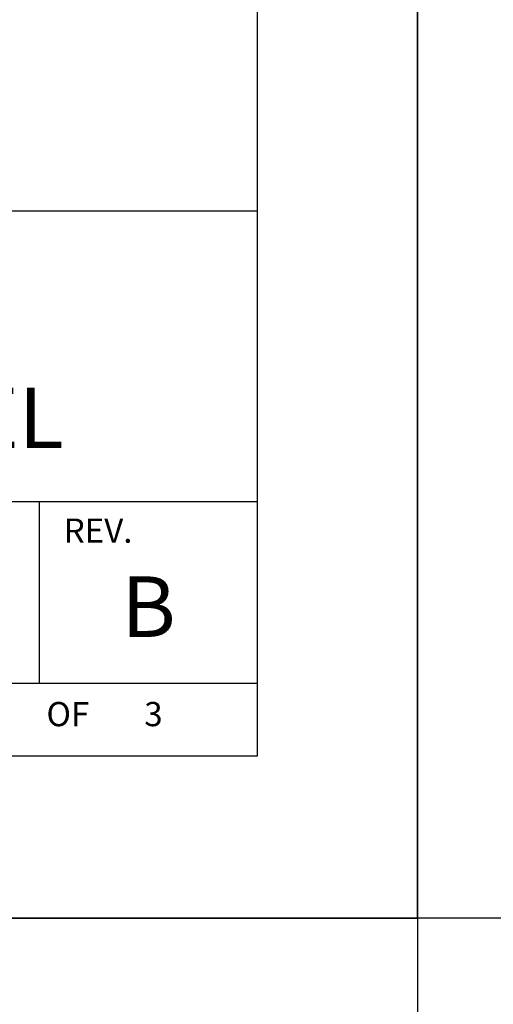
# Model space of a CAD drawing. Extents: x 0 to 51, y 0 to 33.
# Drawn here: x 24.3 to 25.7, y 16.2 to 19.3 of the extents above; entities that cross this region are included whole.
import ezdxf
from ezdxf.enums import TextEntityAlignment as Align

# ---------------------------------------------------------------- set-up
doc = ezdxf.new("R2010")
doc.units = 0
doc.header["$LTSCALE"] = 0.25
doc.header["$MEASUREMENT"] = 0
doc.layers.add('FORMAT', color=6, linetype='CONTINUOUS')
doc.layers.add('FORMAT SHEET 2', color=6, linetype='CONTINUOUS')
doc.styles.add('RD25', font='ROMAND.shx', dxfattribs={"height": 0.25})
doc.styles.add('ROMANS', font='ROMANS.SHX')
doc.styles.add('RS10', font='ROMANS.shx', dxfattribs={"height": 0.1})

# ---------------------------------------------------------------- blocks, each defined once
blk = doc.blocks.new('SHEET 2')
at = {"layer": 'FORMAT SHEET 2', "color": 6}
for p, q in [((26.965, 2.92), (33.34, 2.92)), ((26.965, 1.72), (33.34, 1.72)), ((32.44, 0.97), (32.44, 1.72)), ((26.965, 0.97), (33.34, 0.97))]:
    blk.add_line(p, q, dxfattribs=at)
at = {"layer": 'FORMAT SHEET 2', "color": 7}
blk.add_lwpolyline([(0, 0), (0, 22), (34, 22), (34, 0), (0, 0)], close=True, dxfattribs=at)
at = {"layer": 'FORMAT SHEET 2', "color": 6}
blk.add_lwpolyline([(0.66, 21.29), (0.66, 0.67), (33.34, 0.67), (33.34, 21.29)], close=True, dxfattribs=at)
at = {"layer": 'FORMAT SHEET 2', "color": 1, "style": 'ROMANS'}
blk.add_text('REV.', height=0.1, dxfattribs=at).set_placement((32.54, 1.55))
blk.add_text('OF', height=0.1, dxfattribs=at).set_placement((32.5568, 0.8298), align=Align.MIDDLE)
at = {"layer": 'FORMAT SHEET 2', "color": 7, "style": 'RD25'}
for tag, p in [('DRAWING_NAME', (30.1525, 2.488)), ('DRAWING_NAME', (30.1525, 2.0332)), ('NUMBER', (30.69, 1.2538)), ('REV', (32.89, 1.2538))]:
    blk.add_attdef(tag, text='', height=0.25, dxfattribs=at).set_placement(p, align=Align.MIDDLE)
at = {"layer": 'FORMAT SHEET 2', "color": 1, "style": 'RS10'}
for tag, p in [('FILE', (28.9205, 0.7811)), ('2', (32.3114, 0.7771))]:
    blk.add_attdef(tag, text='', height=0.1, dxfattribs=at).set_placement(p, align=Align.RIGHT)
blk.add_attdef('SCALE', text='', height=0.1, dxfattribs=at).set_placement((30.3066, 0.8298), align=Align.MIDDLE_LEFT)
blk.add_attdef('XX', text='', height=0.1, dxfattribs=at).set_placement((32.9101, 0.8298), align=Align.MIDDLE)

msp = doc.modelspace()

# ---------------------------------------------------------------- linework, layer by layer
at = {"layer": 'FORMAT', "color": 7}
msp.add_lwpolyline([(0, 0), (0, 16.5), (25.5, 16.5), (25.5, 0), (0, 0)], close=True, dxfattribs=at)

# ---------------------------------------------------------------- block references
at = {"layer": 'FORMAT SHEET 2'}
ref = msp.add_blockref('SHEET 2', (0, 16.5), dxfattribs=dict(at, xscale=0.75, yscale=0.75, zscale=0.75))
ref.add_attrib('REV', 'B', dxfattribs={"color": 7, "height": 0.1875, "style": 'RD25'}).set_placement((24.6675, 17.4403), align=Align.MIDDLE)
ref.add_attrib('DRAWING_NAME', 'HI 1769-WS, SINGLE CHANNEL', dxfattribs={"color": 7, "height": 0.1875, "style": 'RD25'}).set_placement((22.6144, 18.0249), align=Align.MIDDLE)
ref.add_attrib('XX', '3', dxfattribs={"color": 1, "height": 0.075, "style": 'RS10'}).set_placement((24.6826, 17.1224), align=Align.MIDDLE)
at = {"layer": 'FORMAT SHEET 2', "xscale": 0.75, "yscale": 0.75, "zscale": 0.75}
msp.add_blockref('SHEET 2', (25.5, 16.5), dxfattribs=at)

doc.saveas('drawing.dxf')
